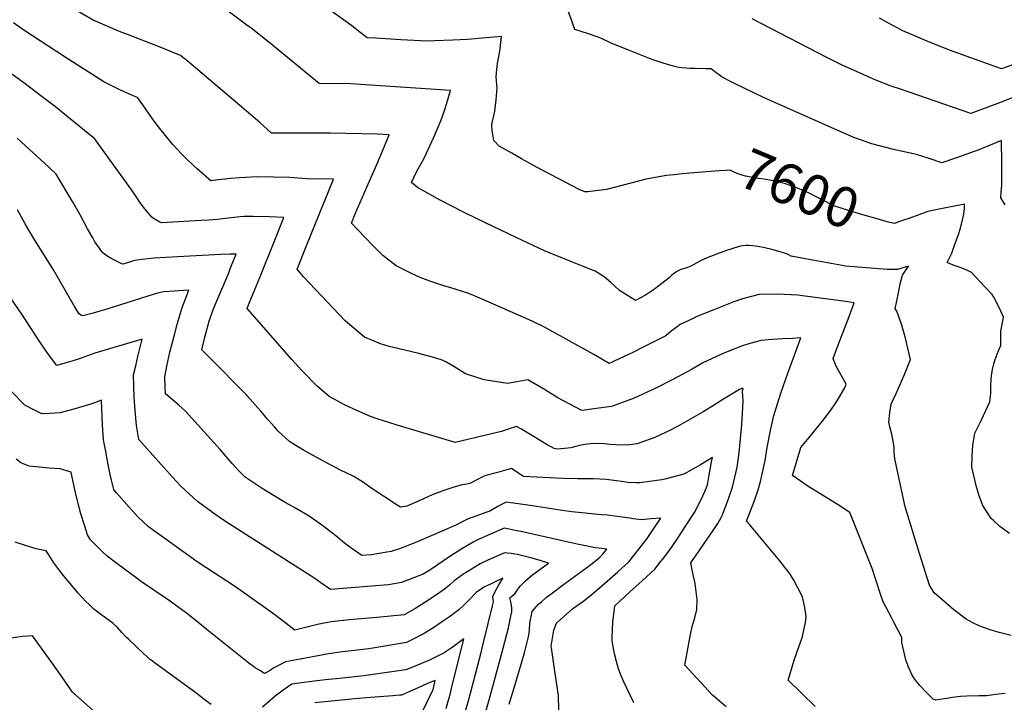
# Model space of a CAD drawing. Units: inches. Extents: x 2582984 to 2588407, y 1534471 to 1539896.
# Drawn here: x 2586330 to 2587033, y 1538486 to 1538973 of the extents above; entities that cross this region are included whole.
import ezdxf
from ezdxf.enums import TextEntityAlignment as Align

# ---------------------------------------------------------------- set-up
doc = ezdxf.new("R2010")
doc.units = ezdxf.units.IN
doc.header["$MEASUREMENT"] = 0
doc.layers.add('tile_2645_02_contour_10ft', color=37, linetype='Continuous')
doc.styles.add('Arial', font='arial.ttf')

msp = doc.modelspace()

# ---------------------------------------------------------------- linework, layer by layer
at = {"layer": 'tile_2645_02_contour_10ft'}
for points, elevation in [([(2586808.56, 1538863.72), (2586803.23, 1538863.26), (2586797.55, 1538862.72), (2586791.91, 1538862.08), (2586777.31, 1538859.59), (2586771.86, 1538858.12), (2586749.07, 1538852.06), (2586735.77, 1538850.51), (2586733.75, 1538850.56), (2586729.68, 1538852.04), (2586699.68, 1538867.9), (2586695.21, 1538870.27), (2586688.32, 1538874.13), (2586681.45, 1538878.03), (2586672.37, 1538883.19), (2586668.71, 1538887.19), (2586667.41, 1538894.33), (2586667.25, 1538898.54), (2586669.25, 1538908.2), (2586670.35, 1538916.23), (2586670.91, 1538924.8), (2586670.74, 1538926.88), (2586670.24, 1538932.69), (2586670.73, 1538937.96), (2586671.17, 1538942.09), (2586672.88, 1538950.98), (2586673.21, 1538952.97), (2586674.14, 1538961.46), (2586649.78, 1538959.41), (2586639.3, 1538958.75), (2586626.25, 1538958.28), (2586621.02, 1538958.1), (2586602.27, 1538959.11), (2586584.03, 1538960.19), (2586578.25, 1538960.6), (2586572.95, 1538964.62), (2586567.12, 1538969.15), (2586523.62, 1539000.71)], 7600), ([(2587033.87, 1538841.1), (2587030.72, 1538846.2), (2587031.08, 1538850), (2587031.54, 1538855.26), (2587031.59, 1538863.25), (2587031.58, 1538871.19), (2587031.37, 1538887.11), (2587015.05, 1538880.57), (2586999.14, 1538874.76), (2586988.72, 1538871.15), (2586979.52, 1538874.24), (2586970.45, 1538877.14), (2586954.11, 1538880.83), (2586938.61, 1538884.83), (2586925.88, 1538889.34), (2586913.89, 1538894.42), (2586861.2, 1538917.97), (2586840.57, 1538928), (2586836.33, 1538930.11), (2586831.48, 1538932.67), (2586829.54, 1538933.98), (2586827.43, 1538935.5), (2586823.81, 1538938.26), (2586820.04, 1538938.35), (2586812.49, 1538938.54), (2586808.7, 1538938.67), (2586803.14, 1538938.97), (2586800.82, 1538939.38), (2586797.81, 1538940.13), (2586789.53, 1538942.52), (2586781.85, 1538945.04), (2586778.76, 1538946.17), (2586765.45, 1538951.42), (2586753, 1538956.4), (2586745.55, 1538959.99), (2586742.34, 1538961.16), (2586736.36, 1538963.27), (2586726.49, 1538966.5), (2586724.48, 1538971.9), (2586717.92, 1538990.28)], 7610), ([(2587038.22, 1538533.43), (2587029.59, 1538535.69), (2587023.06, 1538537.55), (2587017.74, 1538539.45), (2587015.27, 1538540.42), (2587011.15, 1538542.23), (2587006, 1538545.04), (2586997.17, 1538551.67), (2586983.17, 1538563.91), (2586979.75, 1538569.44), (2586972.69, 1538592.09), (2586962.41, 1538625.36), (2586955.09, 1538659.58), (2586954.53, 1538664.76), (2586954.56, 1538668.26), (2586954.12, 1538670.83), (2586952.86, 1538677.29), (2586951.52, 1538682.58), (2586950.68, 1538685.82), (2586951.55, 1538692.63), (2586952.52, 1538698.75), (2586953.48, 1538700.86), (2586956.04, 1538706.3), (2586959.44, 1538713.88), (2586961.94, 1538719.93), (2586966.31, 1538730.76), (2586962.41, 1538746.93), (2586959.89, 1538755.93), (2586956.49, 1538765.18), (2586955.32, 1538766.88), (2586957.59, 1538778.36), (2586958.87, 1538784.67), (2586960.58, 1538790.91), (2586964.73, 1538797.43), (2586956.86, 1538795.01), (2586949.68, 1538794.98), (2586920.1, 1538797.44), (2586909.69, 1538799.15), (2586888.7, 1538803.07), (2586881.03, 1538804.57), (2586878.46, 1538805.83), (2586873.21, 1538807.51), (2586867.23, 1538809.28), (2586862.1, 1538810.48), (2586857.1, 1538811.33), (2586853.45, 1538811.88), (2586850.71, 1538812.23), (2586848.31, 1538812.1), (2586844.79, 1538811.63), (2586843.06, 1538811.28), (2586834.94, 1538808.56), (2586832.19, 1538807.56), (2586821.46, 1538803.53), (2586816.28, 1538801.19), (2586811.43, 1538798.58), (2586809.41, 1538797.47), (2586805.88, 1538796.04), (2586802.26, 1538794.87), (2586799.93, 1538793.9), (2586798.31, 1538792.88), (2586795.85, 1538791.02), (2586793.82, 1538789.11), (2586783.42, 1538781), (2586780.66, 1538779.02), (2586777.02, 1538776.69), (2586773.42, 1538774.63), (2586769.84, 1538772.8), (2586758.35, 1538780.06), (2586752.11, 1538785.72), (2586747.52, 1538789.78), (2586741.13, 1538793.82), (2586731.9, 1538797.39), (2586724.81, 1538800.1), (2586708.82, 1538806.74), (2586704.88, 1538808.42), (2586684.6, 1538817.81), (2586657.13, 1538830.9), (2586646.4, 1538836.19), (2586630.22, 1538844.56), (2586614.18, 1538853.47), (2586609.9, 1538857.21), (2586613.06, 1538864.25), (2586614.38, 1538866.34), (2586616.55, 1538870.22), (2586618.59, 1538874.15), (2586620.58, 1538878.08), (2586625.79, 1538889.64), (2586630.71, 1538901.27), (2586632.84, 1538907.22), (2586634.91, 1538913.1), (2586637.75, 1538922.89), (2586566.29, 1538927.57), (2586543.83, 1538927.96), (2586507.95, 1538957.43), (2586495.21, 1538967.35), (2586492.3, 1538969.54), (2586474.22, 1538983.04)], 7590), ([(2587033.88, 1538491.89), (2587027.01, 1538491.18), (2587020.73, 1538490.41), (2587015.01, 1538490.21), (2587006.39, 1538490.02), (2587001.94, 1538489.92), (2586996.28, 1538489.08), (2586992.28, 1538488.39), (2586984.14, 1538487.18), (2586982.47, 1538488.05), (2586977.61, 1538492.71), (2586972.93, 1538497.61), (2586970.8, 1538500.36), (2586968.71, 1538503.1), (2586967.23, 1538505.67), (2586965.54, 1538509.44), (2586964.66, 1538511.56), (2586962.95, 1538516.15), (2586960.13, 1538528.35), (2586959.99, 1538532.1), (2586954.47, 1538542.87), (2586952.69, 1538546.19), (2586946.8, 1538557.38), (2586945.15, 1538562.17), (2586938.79, 1538581.33), (2586922.82, 1538621.31), (2586914.67, 1538626.87), (2586897.82, 1538636.99), (2586892.97, 1538640.07), (2586882.06, 1538647.75), (2586887.94, 1538667.7), (2586891.56, 1538672.09), (2586893.97, 1538674.82), (2586903.11, 1538686.34), (2586909.31, 1538694.41), (2586912.85, 1538699.71), (2586914.9, 1538702.77), (2586919.37, 1538710.38), (2586920.33, 1538712.95), (2586917.95, 1538717.37), (2586915.87, 1538721.06), (2586913.51, 1538725.5), (2586911.46, 1538729.94), (2586910.97, 1538731.49), (2586914.42, 1538740.51), (2586922.43, 1538761.34), (2586925.96, 1538771.21), (2586920.08, 1538772.09), (2586889.11, 1538776.2), (2586885.73, 1538776.54), (2586871.36, 1538777.29), (2586858.23, 1538777.2), (2586846.15, 1538774.07), (2586839.98, 1538771.91), (2586825.9, 1538766.26), (2586813.74, 1538761.31), (2586811.4, 1538760.24), (2586801.79, 1538755.6), (2586798.7, 1538753.38), (2586795.4, 1538750.89), (2586791.44, 1538747.68), (2586774.85, 1538739.19), (2586767.95, 1538735.71), (2586761.75, 1538732.73), (2586751.09, 1538727.87), (2586740.03, 1538734.12), (2586704.82, 1538753.67), (2586696.09, 1538758.13), (2586658.54, 1538774.49), (2586650.77, 1538777.72), (2586637.3, 1538782.09), (2586633.74, 1538783.17), (2586623.76, 1538786.32), (2586615.99, 1538789.33), (2586610.82, 1538791.52), (2586598.93, 1538797.62), (2586589.37, 1538805.06), (2586581.62, 1538812.54), (2586566.88, 1538828.12), (2586569.49, 1538834.71), (2586579.48, 1538857.51), (2586585.81, 1538871.74), (2586591.73, 1538885.85), (2586593.86, 1538891.12), (2586585.45, 1538891.61), (2586551.62, 1538892.48), (2586509.8, 1538892.4), (2586501.42, 1538899.94), (2586450.71, 1538943.14), (2586444.92, 1538947.91), (2586430.21, 1538953.73), (2586406.99, 1538962.81), (2586401.32, 1538965.16), (2586382.54, 1538973.18), (2586367.6, 1538981.71)], 7580), ([(2586898.23, 1538482.59), (2586878.9, 1538501.47), (2586883.49, 1538516.63), (2586887.75, 1538528.56), (2586888.81, 1538531.7), (2586891.16, 1538542.68), (2586891.69, 1538547.05), (2586890.7, 1538553.47), (2586889.12, 1538561.06), (2586882.95, 1538573.05), (2586880.34, 1538577.16), (2586872.95, 1538586.83), (2586861.08, 1538601.06), (2586851.55, 1538612.41), (2586849.11, 1538615.2), (2586854.82, 1538629.89), (2586857.54, 1538637.52), (2586859.16, 1538643.58), (2586862.36, 1538658.41), (2586863.98, 1538667.82), (2586866.28, 1538680.01), (2586868.71, 1538690.64), (2586869.04, 1538692), (2586873.55, 1538706.61), (2586878.58, 1538720.88), (2586882.66, 1538731.75), (2586887.9, 1538746.08), (2586882.03, 1538745.75), (2586874.54, 1538745.33), (2586864.5, 1538744.68), (2586859.48, 1538744.31), (2586851.48, 1538742.11), (2586845.53, 1538740.23), (2586834.14, 1538735.65), (2586830.8, 1538734.22), (2586818.04, 1538728.3), (2586810.28, 1538723.84), (2586796.52, 1538716.33), (2586784.36, 1538710.17), (2586768.93, 1538703.09), (2586752.72, 1538697.16), (2586743.75, 1538695.79), (2586731.56, 1538694.27), (2586714.44, 1538703.26), (2586703.69, 1538709.82), (2586692.84, 1538716.18), (2586685.01, 1538714.61), (2586678.31, 1538713.48), (2586661.85, 1538716.23), (2586648.41, 1538720.34), (2586640.06, 1538725.59), (2586634.32, 1538729.02), (2586632.49, 1538730.04), (2586626.56, 1538731.74), (2586615.04, 1538734.87), (2586600.06, 1538738.42), (2586593.88, 1538740.01), (2586587.79, 1538741.75), (2586583.17, 1538743.67), (2586576.19, 1538746.58), (2586564.04, 1538756.84), (2586562.5, 1538758.18), (2586532.79, 1538789.73), (2586528.07, 1538795.27), (2586534.71, 1538811.49), (2586554.22, 1538859.51), (2586535.1, 1538859.71), (2586522.84, 1538860.6), (2586511.28, 1538861.04), (2586499.69, 1538861.25), (2586486.99, 1538860.55), (2586480.62, 1538860.03), (2586476.67, 1538859.56), (2586474.22, 1538859.25), (2586471.71, 1538858.96), (2586466.53, 1538858.37), (2586456.68, 1538866.96), (2586454.25, 1538869.08), (2586449.34, 1538873.72), (2586445.62, 1538877.62), (2586439.34, 1538884.39), (2586430.99, 1538894.61), (2586427.45, 1538898.96), (2586424.84, 1538902.53), (2586417.86, 1538912.63), (2586414.22, 1538917.8), (2586410.48, 1538919.39), (2586401.42, 1538923.36), (2586395.69, 1538926.12), (2586389.98, 1538929.07), (2586362.53, 1538946.61), (2586332.85, 1538966.09), (2586325.43, 1538971.21)], 7570), ([(2587041.69, 1538918.78), (2587031.71, 1538914.9), (2587009.4, 1538906.36), (2586959.03, 1538923.74), (2586952.51, 1538926.03), (2586942.62, 1538929.79), (2586939.79, 1538930.91), (2586927.71, 1538936.36), (2586917.55, 1538941.04), (2586906.39, 1538946.35), (2586853.15, 1538974.03)], 7620), ([(2587042.49, 1538942.42), (2587031.38, 1538938.31), (2587027.28, 1538939.77), (2586994.08, 1538951.76), (2586977.03, 1538958.54), (2586966.92, 1538962.81), (2586960.76, 1538965.47), (2586949.97, 1538971.2), (2586944.24, 1538974.46)], 7630), ([(2586834.7, 1538482.48), (2586824.87, 1538490.87), (2586805.04, 1538512.27), (2586809.23, 1538534.19), (2586810.41, 1538539.84), (2586812.24, 1538546.03), (2586813.69, 1538552.01), (2586813.99, 1538559.21), (2586812.37, 1538570.59), (2586810.88, 1538577.99), (2586809.87, 1538582.82), (2586809.25, 1538585.29), (2586815.41, 1538594.02), (2586822.07, 1538603.72), (2586825.21, 1538608.38), (2586828.61, 1538613.47), (2586830.94, 1538617.84), (2586831.9, 1538619.64), (2586833.65, 1538624.11), (2586836.29, 1538631.16), (2586839.23, 1538639.36), (2586841.74, 1538650.51), (2586842.4, 1538653.67), (2586843.43, 1538660.42), (2586844.09, 1538666.23), (2586845.76, 1538684.21), (2586846.27, 1538692.16), (2586846.66, 1538701.21), (2586846.19, 1538707.81), (2586846.78, 1538709.89), (2586845.74, 1538709.84), (2586844.15, 1538709.26), (2586831.54, 1538701.68), (2586824.94, 1538697.43), (2586818.28, 1538693.37), (2586801.57, 1538683.77), (2586795.31, 1538680.31), (2586783.54, 1538674.91), (2586772.83, 1538671.08), (2586770.98, 1538670.44), (2586763.77, 1538669.48), (2586755.68, 1538669.64), (2586751.53, 1538669.91), (2586747.64, 1538670.34), (2586739.56, 1538670.6), (2586733.74, 1538669.89), (2586729.94, 1538669.09), (2586727.88, 1538668.65), (2586723.72, 1538667.62), (2586721.51, 1538667.33), (2586714.11, 1538666.65), (2586711.66, 1538666.97), (2586709.55, 1538668.14), (2586706.67, 1538669.79), (2586697.54, 1538675.45), (2586687.96, 1538681.04), (2586684.73, 1538682.87), (2586678.83, 1538680.84), (2586674.19, 1538679.18), (2586670.96, 1538678.42), (2586640.91, 1538671.46), (2586598.99, 1538683.86), (2586585.28, 1538688.33), (2586580.64, 1538689.88), (2586570.87, 1538694.22), (2586562.45, 1538698.02), (2586554.63, 1538702.28), (2586551.09, 1538704.31), (2586549.37, 1538705.66), (2586542.5, 1538711.59), (2586531.41, 1538722.72), (2586524.38, 1538730.56), (2586492.34, 1538767.14), (2586493.84, 1538770.81), (2586499.07, 1538783.52), (2586501.47, 1538789.31), (2586512.25, 1538816.01), (2586518.72, 1538832.1), (2586508.32, 1538832.63), (2586496.74, 1538832.95), (2586490.41, 1538832.79), (2586487.34, 1538832.62), (2586483.13, 1538832.14), (2586478.95, 1538831.57), (2586471.25, 1538830.73), (2586464.96, 1538830.23), (2586459.47, 1538829.9), (2586431.24, 1538828.27), (2586429.97, 1538828.88), (2586426.11, 1538831.08), (2586424.3, 1538832.41), (2586419.3, 1538838.29), (2586415.66, 1538843.27), (2586413.61, 1538846.32), (2586410.59, 1538850.96), (2586409.47, 1538852.66), (2586383.42, 1538888.61), (2586380.12, 1538891.29), (2586364.77, 1538903.7), (2586355.53, 1538911.12), (2586346.13, 1538918.44), (2586332.86, 1538928.25), (2586307.1, 1538946.63)], 7560), ([(2586768.68, 1538485.4), (2586761.47, 1538500.25), (2586759.49, 1538504.67), (2586757.72, 1538509.54), (2586756.16, 1538514.76), (2586754.85, 1538520.39), (2586753.79, 1538525.54), (2586753.05, 1538529.55), (2586753.1, 1538532.32), (2586753.55, 1538542.92), (2586755.12, 1538554.73), (2586765.62, 1538564.36), (2586774.63, 1538572.6), (2586783.58, 1538580.85), (2586787.53, 1538585.73), (2586789.21, 1538587.82), (2586794.24, 1538594.71), (2586799.05, 1538601.57), (2586805.66, 1538611.59), (2586812.01, 1538621.44), (2586816.5, 1538630.26), (2586819.45, 1538636.32), (2586821.16, 1538641.18), (2586822.22, 1538646.77), (2586824.2, 1538657.59), (2586824.75, 1538660.7), (2586816.25, 1538655.46), (2586810.37, 1538652.04), (2586804.25, 1538648.78), (2586790.8, 1538645.18), (2586788.65, 1538644.61), (2586773.04, 1538642.47), (2586770.4, 1538642.44), (2586764.62, 1538642.86), (2586759.73, 1538643.53), (2586756.17, 1538644.03), (2586748.9, 1538644.86), (2586744.54, 1538645.14), (2586739.78, 1538645.33), (2586731.3, 1538645.46), (2586728.45, 1538645.4), (2586718.52, 1538645.52), (2586708.36, 1538645.99), (2586689.75, 1538646.99), (2586685.87, 1538649.63), (2586681.34, 1538652.68), (2586671.37, 1538650.02), (2586662.9, 1538647.66), (2586660.46, 1538646.75), (2586657.92, 1538645.46), (2586655.94, 1538644.36), (2586653.46, 1538642.92), (2586651.42, 1538641.97), (2586649.45, 1538641.59), (2586645.91, 1538640.99), (2586640.08, 1538639.52), (2586632.32, 1538636.82), (2586624.61, 1538633.87), (2586615.2, 1538629.77), (2586606.47, 1538625.92), (2586602.05, 1538625.08), (2586599.64, 1538626.65), (2586580.17, 1538639.42), (2586575.65, 1538642.81), (2586568.65, 1538647.14), (2586559.11, 1538651.63), (2586546.95, 1538658.08), (2586534.81, 1538664.64), (2586532.62, 1538665.92), (2586522.92, 1538671.89), (2586514.61, 1538679.49), (2586511.86, 1538682.52), (2586507.08, 1538687.98), (2586502.31, 1538693.67), (2586492.48, 1538704.77), (2586491.95, 1538705.35), (2586491.15, 1538706.19), (2586484.21, 1538713.33), (2586473.49, 1538724.23), (2586463.45, 1538734.23), (2586460.03, 1538737.65), (2586462.23, 1538746.62), (2586465.25, 1538758.14), (2586468.04, 1538765.57), (2586470.84, 1538772.63), (2586478.77, 1538791.5), (2586481.06, 1538797.27), (2586484.51, 1538806.04), (2586480.38, 1538805.89), (2586473.74, 1538805.58), (2586442.66, 1538804.04), (2586434.45, 1538803.58), (2586425.94, 1538802.97), (2586421.59, 1538802.53), (2586417.39, 1538802.1), (2586413.53, 1538801.69), (2586411.31, 1538801.08), (2586404.65, 1538799.06), (2586403.41, 1538798.68), (2586395.38, 1538802.87), (2586392.31, 1538804.66), (2586389.44, 1538806.98), (2586383.71, 1538814.85), (2586382.13, 1538817.54), (2586378.33, 1538824.1), (2586373.09, 1538833.97), (2586367.76, 1538843.56), (2586356.11, 1538863.06), (2586350.73, 1538868.05), (2586328.08, 1538888.92)], 7550), ([(2586960.59, 1538829.93), (2586959.3, 1538829.48), (2586954.58, 1538827.92), (2586949.55, 1538829.02), (2586942.44, 1538831.1), (2586932.17, 1538834.13), (2586921.89, 1538837.19), (2586911.6, 1538840.4), (2586893.34, 1538849.72), (2586891.11, 1538850.77), (2586885.02, 1538853.32), (2586876.95, 1538856.23), (2586871.95, 1538857.51), (2586866.66, 1538858.67), (2586861.67, 1538859.53), (2586857.76, 1538859.97), (2586848.47, 1538861.64), (2586846.81, 1538862.11), (2586845.26, 1538862.58), (2586842.42, 1538863.65), (2586840.21, 1538864.57), (2586837.19, 1538865.84), (2586834.1, 1538865.72), (2586829.71, 1538865.45), (2586817.41, 1538864.46), (2586808.56, 1538863.72)], 7600), ([(2587037.09, 1538606.3), (2587030.16, 1538611.38), (2587025.51, 1538615.52), (2587024, 1538617.01), (2587017.98, 1538626.38), (2587015.3, 1538633.29), (2587012.97, 1538641.37), (2587012.43, 1538643.69), (2587010.17, 1538653.76), (2587010.25, 1538661.6), (2587010.83, 1538669.46), (2587012.28, 1538677.98), (2587016.89, 1538687.65), (2587022.89, 1538700.5), (2587023.49, 1538703.97), (2587023.55, 1538706.89), (2587023.71, 1538712.84), (2587024.24, 1538719.11), (2587025.03, 1538724.82), (2587025.8, 1538727.66), (2587026.86, 1538730.7), (2587028.99, 1538736.45), (2587030.79, 1538740.75), (2587030.77, 1538751.01), (2587032.11, 1538758.2), (2587032.77, 1538760.96), (2587029.84, 1538767.28), (2587025.74, 1538775.12), (2587024.53, 1538777.13), (2587019.69, 1538782.3), (2587009.77, 1538792.72), (2587006.58, 1538794.38), (2587002.34, 1538796.09), (2586998.25, 1538797.51), (2586995.04, 1538798.83), (2586992.57, 1538799.89), (2586995.79, 1538806.66), (2586997.8, 1538812.28), (2587000.7, 1538820.71), (2587001.45, 1538823.11), (2587002.72, 1538827.42), (2587003.87, 1538832.39), (2587004.33, 1538834.57), (2587004.91, 1538838.64), (2587004.91, 1538841.68), (2586984.39, 1538837.64), (2586978.65, 1538836.46), (2586972.2, 1538834.1), (2586965.76, 1538831.72), (2586960.59, 1538829.93)], 7600), ([(2586715.58, 1538472.14), (2586714.89, 1538487.92), (2586714.72, 1538490.53), (2586712.27, 1538508), (2586709.76, 1538524.65), (2586709.64, 1538525.47), (2586709.64, 1538525.75), (2586711.43, 1538537.35), (2586712.84, 1538541.16), (2586713.46, 1538542.28), (2586715.99, 1538544.72), (2586724.85, 1538552.44), (2586728.37, 1538555.01), (2586731.83, 1538557.36), (2586737.99, 1538562.33), (2586743.95, 1538567.27), (2586757.25, 1538579.04), (2586765.12, 1538586.15), (2586776.78, 1538600.84), (2586778.2, 1538602.64), (2586783.01, 1538609.81), (2586787.92, 1538617.3), (2586780.96, 1538616.71), (2586778.33, 1538616.45), (2586774.21, 1538616.08), (2586768.22, 1538616.76), (2586765.88, 1538617.17), (2586760.34, 1538617.93), (2586756.77, 1538618.42), (2586749.74, 1538619.36), (2586745.58, 1538619.7), (2586724.39, 1538621.7), (2586717.52, 1538622.65), (2586694.52, 1538626.23), (2586677.35, 1538628.64), (2586674.57, 1538627.26), (2586671.6, 1538625.66), (2586668.7, 1538623.97), (2586665.73, 1538622.36), (2586663.03, 1538621.21), (2586653.88, 1538618.05), (2586651.61, 1538617.18), (2586649.34, 1538616.24), (2586646.55, 1538615.01), (2586645.51, 1538614.49), (2586641.51, 1538612.16), (2586615.05, 1538600.9), (2586606.29, 1538597.25), (2586604.38, 1538596.47), (2586600.47, 1538595.02), (2586597.4, 1538594.07), (2586595.23, 1538593.56), (2586592.14, 1538592.92), (2586581.35, 1538591.1), (2586574.33, 1538590.52), (2586564.92, 1538597.34), (2586561.78, 1538599.65), (2586555.76, 1538604.64), (2586546.44, 1538611.85), (2586536.77, 1538618.65), (2586526.91, 1538624.52), (2586519.54, 1538628.59), (2586510.52, 1538633.95), (2586503.11, 1538638.44), (2586498.06, 1538641.79), (2586491.12, 1538646.68), (2586486.36, 1538651.45), (2586481.73, 1538656.28), (2586473.12, 1538666.34), (2586448.31, 1538693.8), (2586443.61, 1538698.01), (2586434.21, 1538706.02), (2586433.9, 1538710.36), (2586433.54, 1538718.32), (2586434.51, 1538723.16), (2586435.06, 1538725.87), (2586437.3, 1538735.86), (2586440.44, 1538748.21), (2586442.78, 1538756.54), (2586444.68, 1538763.09), (2586446.07, 1538767.91), (2586448.92, 1538775.31), (2586450.85, 1538780.18), (2586443.62, 1538779.78), (2586440.63, 1538779.59), (2586432.77, 1538779.06), (2586430.66, 1538778.57), (2586428.6, 1538778.03), (2586426.1, 1538777.28), (2586392.18, 1538766.51), (2586387.26, 1538765.09), (2586382.41, 1538763.76), (2586375.06, 1538761.78), (2586373.57, 1538762.36), (2586372.29, 1538763.52), (2586368.87, 1538768.93), (2586358.97, 1538786.28), (2586354.19, 1538794.71), (2586340.68, 1538816.04), (2586337.24, 1538821.85), (2586333.88, 1538827.68), (2586332.47, 1538830.27), (2586328.38, 1538837.55)], 7540), ([(2586679.6, 1538484.42), (2586683.93, 1538498.53), (2586690.46, 1538521.03), (2586693.51, 1538532.38), (2586693.85, 1538535.04), (2586694.07, 1538537.74), (2586694.44, 1538541.87), (2586694.85, 1538544.79), (2586695.26, 1538546.89), (2586696.05, 1538550.66), (2586697.48, 1538552.37), (2586698.88, 1538553.99), (2586700.59, 1538555.77), (2586702.81, 1538557.71), (2586706.14, 1538560.51), (2586709.68, 1538563.29), (2586718.42, 1538569.87), (2586734.01, 1538581.23), (2586738.83, 1538584.91), (2586743.84, 1538589.03), (2586746.59, 1538591.46), (2586749.38, 1538595.01), (2586743.55, 1538595.82), (2586741.27, 1538596.13), (2586737.77, 1538596.79), (2586728.11, 1538598.66), (2586687.96, 1538607.68), (2586683.81, 1538608.57), (2586679.58, 1538609.44), (2586676.04, 1538610.16), (2586656.54, 1538601.51), (2586653.79, 1538600.16), (2586645.84, 1538595.44), (2586638.03, 1538590.46), (2586622.99, 1538580.2), (2586618.28, 1538577.17), (2586602.71, 1538571.19), (2586597.41, 1538570.31), (2586593.14, 1538569.71), (2586552.05, 1538566.2), (2586545.06, 1538571.09), (2586542.52, 1538572.88), (2586540.8, 1538574.05), (2586482.84, 1538611), (2586476.21, 1538615.46), (2586469.41, 1538620.09), (2586457.03, 1538629.23), (2586445.09, 1538640.22), (2586441.51, 1538643.93), (2586434.96, 1538651.05), (2586415.14, 1538673.57), (2586413.34, 1538683.47), (2586412.4, 1538694.1), (2586411.77, 1538703.72), (2586411.47, 1538711.67), (2586411.36, 1538719.61), (2586412.83, 1538726.19), (2586414.32, 1538732.77), (2586417.5, 1538745.2), (2586383.59, 1538735.13), (2586373.07, 1538731.4), (2586368.84, 1538730), (2586362.26, 1538727.99), (2586356.54, 1538726.37), (2586352, 1538732.41), (2586348.4, 1538737.41), (2586343.86, 1538744), (2586331.55, 1538763.08), (2586323.53, 1538774.6)], 7530), ([(2586662.98, 1538479.07), (2586665.42, 1538487.45), (2586674.19, 1538519.89), (2586679.02, 1538538.92), (2586680.87, 1538547.2), (2586681.39, 1538550.24), (2586681.51, 1538553.16), (2586681.28, 1538554.98), (2586680.69, 1538557.55), (2586680.11, 1538560.25), (2586681.83, 1538561.87), (2586683.64, 1538563.12), (2586685.61, 1538566.02), (2586687.37, 1538568.6), (2586689.29, 1538570.56), (2586691.26, 1538572.55), (2586696.48, 1538576.92), (2586701.39, 1538580.6), (2586707.7, 1538585.19), (2586701.04, 1538587.15), (2586695.15, 1538588.86), (2586689.27, 1538590.48), (2586685.58, 1538591.22), (2586682.4, 1538591.76), (2586681.13, 1538591.98), (2586678.44, 1538592.32), (2586676.37, 1538592.56), (2586674, 1538591.55), (2586666.45, 1538588.21), (2586660.83, 1538585.6), (2586658.79, 1538584.58), (2586655.02, 1538582.33), (2586649.52, 1538578.96), (2586646.58, 1538576.97), (2586644.53, 1538575.51), (2586640.4, 1538572.56), (2586637.12, 1538569.58), (2586633.16, 1538566.2), (2586626.26, 1538561.53), (2586619.26, 1538557), (2586612.17, 1538552.58), (2586604.98, 1538548.37), (2586604.85, 1538548.3), (2586604.56, 1538548.25), (2586585.05, 1538546.39), (2586565.52, 1538544.59), (2586552.42, 1538543.27), (2586546.27, 1538542.04), (2586542.75, 1538541.28), (2586533.19, 1538538.99), (2586526.54, 1538537.16), (2586512.18, 1538548.16), (2586489.85, 1538564.18), (2586482.71, 1538569.12), (2586462.97, 1538581.99), (2586456.74, 1538586.16), (2586434.52, 1538601.95), (2586425.61, 1538608.44), (2586421.84, 1538611.21), (2586414.66, 1538618.02), (2586408.16, 1538625.19), (2586399.1, 1538635.44), (2586397.17, 1538637.8), (2586395.62, 1538644.44), (2586394.7, 1538648.54), (2586392.98, 1538656.73), (2586391.42, 1538665), (2586389.89, 1538673.28), (2586389.13, 1538683.99), (2586388.35, 1538701.59), (2586381.52, 1538699.07), (2586370.33, 1538695.58), (2586358.85, 1538692.66), (2586351.42, 1538692.05), (2586345.77, 1538691.81), (2586340, 1538694.65), (2586333.71, 1538698.08), (2586323.89, 1538708.12)], 7520), ([(2586647.84, 1538477.86), (2586650.87, 1538487.64), (2586659.28, 1538520.33), (2586661.54, 1538529.34), (2586667.69, 1538554.53), (2586668.31, 1538557.51), (2586668.04, 1538561.4), (2586669.26, 1538564.32), (2586672.23, 1538569.6), (2586674.54, 1538573.54), (2586675.07, 1538574.48), (2586661.64, 1538568.01), (2586659.15, 1538566.38), (2586656.11, 1538564.16), (2586651.17, 1538559.06), (2586647.46, 1538555.35), (2586643.7, 1538551.7), (2586636.98, 1538546.77), (2586632.06, 1538543.46), (2586625.72, 1538539.22), (2586618.96, 1538534.82), (2586608.6, 1538529.52), (2586606.25, 1538528.32), (2586585.08, 1538524.79), (2586579.33, 1538523.88), (2586560.32, 1538521.74), (2586550.43, 1538520.37), (2586530.22, 1538516.57), (2586519.81, 1538514.56), (2586515.74, 1538512.57), (2586511.52, 1538510.22), (2586508.87, 1538508.38), (2586504.86, 1538506.22), (2586501.45, 1538508.32), (2586498.25, 1538510.4), (2586497.27, 1538511.04), (2586493.56, 1538513.76), (2586491.32, 1538515.5), (2586463.91, 1538537.45), (2586456.08, 1538543.99), (2586449.07, 1538549.48), (2586437.61, 1538557.82), (2586434.57, 1538559.97), (2586417.07, 1538571.9), (2586413.92, 1538574.2), (2586399.42, 1538584.85), (2586392.37, 1538590.19), (2586389.05, 1538593.26), (2586380.58, 1538601.82), (2586378.47, 1538605.43), (2586376.18, 1538612.24), (2586373.59, 1538620.43), (2586372.68, 1538623.92), (2586369.56, 1538636.67), (2586367.22, 1538647.81), (2586366.71, 1538650.17), (2586358.85, 1538652.56), (2586351.08, 1538653.07), (2586336.79, 1538654.44), (2586330.71, 1538656.74), (2586327.43, 1538659.36)], 7510), ([(2586466.66, 1538484.17), (2586462.55, 1538487.33), (2586455.88, 1538492.43), (2586426.11, 1538514.18), (2586423.66, 1538515.97), (2586422.8, 1538516.64), (2586420.74, 1538518.46), (2586418.63, 1538520.38), (2586407.88, 1538530.46), (2586406.01, 1538532.28), (2586402.89, 1538535.68), (2586399.85, 1538539.14), (2586396.38, 1538542.3), (2586389.51, 1538547.15), (2586383.04, 1538552.26), (2586379.52, 1538555.53), (2586377.16, 1538557.75), (2586371.76, 1538563.63), (2586365.95, 1538570.65), (2586363.28, 1538573.9), (2586360.17, 1538577.78), (2586354.46, 1538585.36), (2586350.81, 1538591.09), (2586348.92, 1538594.01), (2586341.78, 1538595.44), (2586334.1, 1538597.66), (2586326.62, 1538600.08)], 7500), ([(2586395.07, 1538468.59), (2586367.79, 1538493.04), (2586360.32, 1538503.67), (2586352.84, 1538514.07), (2586339.02, 1538533.12), (2586332, 1538532.67), (2586323.59, 1538531.43)], 7490), ([(2586634.5, 1538481.22), (2586636.03, 1538486.46), (2586637.39, 1538491.24), (2586638.47, 1538495.58), (2586647.33, 1538531.14), (2586638.83, 1538524.89), (2586633.28, 1538520.94), (2586628, 1538518.39), (2586622.7, 1538515.83), (2586611.24, 1538511.07), (2586605.84, 1538508.96), (2586575.73, 1538504.66), (2586556.35, 1538502.54), (2586550.63, 1538502.06), (2586540.2, 1538500.92), (2586529.61, 1538499.48), (2586524.36, 1538498.61), (2586521.2, 1538496.52), (2586518.14, 1538494.34), (2586515.27, 1538492.18), (2586512.41, 1538490.02), (2586503.49, 1538482.14)], 7500), ([(2586607.87, 1538459.06), (2586625.28, 1538494.93), (2586626.75, 1538501.29), (2586621.83, 1538499.35), (2586617.22, 1538497.34), (2586607.01, 1538492.69), (2586602.74, 1538490.91), (2586601.55, 1538490.69), (2586596.41, 1538490.27), (2586580.53, 1538489.02), (2586569.27, 1538488.2), (2586540.73, 1538485.21)], 7490)]:
    msp.add_lwpolyline(points, dxfattribs=dict(at, elevation=elevation))

# ---------------------------------------------------------------- texts
at = {"color": 18, "style": 'Arial'}
msp.add_text('7600', height=28.8, rotation=-22.66227, dxfattribs=at).set_placement((2586886.95, 1538852.51), align=Align.MIDDLE_CENTER)

doc.saveas('drawing.dxf')
